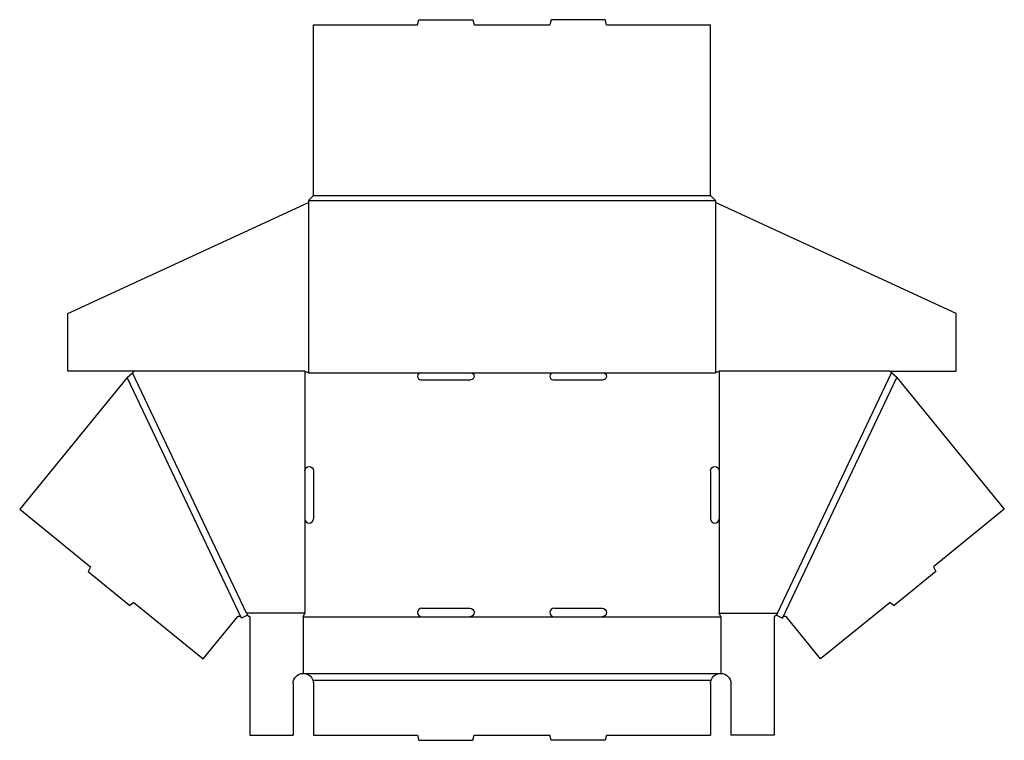
# Model space of a CAD drawing. Extents: x 2 to 870, y 0 to 636.
import ezdxf

# ---------------------------------------------------------------- set-up
doc = ezdxf.new("R2010")
doc.units = 0
doc.header["$MEASUREMENT"] = 0
doc.layers.add('CREASE', color=7, linetype='CONTINUOUS')
doc.layers.add('THRU-CUT', color=7, linetype='CONTINUOUS')

msp = doc.modelspace()

# ---------------------------------------------------------------- linework, layer by layer
at = {"layer": 'CREASE', "color": 3}
for p, q in [((261.07, 480.5), (611.07, 480.5)), ((256.57, 476), (615.57, 476)), ((256.57, 474.35), (256.57, 324)), ((615.57, 474.35), (615.57, 324)), ((202.15, 112), (101.57, 324)), ((253.57, 325.5), (253.57, 237.75)), ((256.57, 324), (355.74, 324)), ((399.74, 324), (472.4, 324)), ((516.4, 324), (615.57, 324)), ((618.57, 325.5), (618.57, 237.75)), ((669.99, 112), (770.57, 324)), ((197.51, 107.78), (96.86, 319.93)), ((674.63, 107.78), (775.28, 319.93)), ((253.57, 195.25), (253.57, 112)), ((618.57, 195.25), (618.57, 112)), ((253.57, 112), (202.15, 112)), ((252.07, 109), (356.49, 109)), ((398.99, 109), (473.15, 109)), ((515.65, 109), (620.07, 109)), ((618.57, 112), (669.99, 112)), ((252.07, 59), (620.07, 59)), ((260.55, 53), (611.58, 53))]:
    msp.add_line(p, q, dxfattribs=at)
at = {"layer": 'THRU-CUT', "color": 5}
for p, q in [((352.74, 631), (353.94, 635.5)), ((353.94, 635.5), (401.53, 635.5)), ((401.53, 635.5), (402.74, 631)), ((470.61, 635.5), (469.4, 631)), ((518.2, 635.5), (470.61, 635.5)), ((519.4, 631), (518.2, 635.5)), ((261.07, 631), (352.74, 631)), ((261.07, 480.5), (261.07, 631)), ((402.74, 631), (469.4, 631)), ((519.4, 631), (611.07, 631)), ((611.07, 480.5), (611.07, 631)), ((256.57, 476), (261.07, 480.5)), ((611.07, 480.5), (615.57, 476)), ((44.57, 376.5), (256.57, 474.35)), ((256.57, 476), (256.57, 474.35)), ((615.57, 476), (615.57, 474.35)), ((827.57, 376.5), (615.57, 474.35)), ((44.57, 325.5), (44.57, 376.5)), ((827.57, 325.5), (827.57, 376.5)), ((253.57, 325.5), (44.57, 325.5)), ((96.86, 319.93), (101.57, 324)), ((101.57, 324), (103.07, 325.5)), ((253.57, 325.5), (256.57, 324)), ((355.74, 324), (399.74, 324)), ((472.4, 324), (516.4, 324)), ((618.57, 325.5), (615.57, 324)), ((769.07, 325.5), (618.57, 325.5)), ((769.07, 325.5), (827.57, 325.5)), ((770.57, 324), (769.07, 325.5)), ((775.28, 319.93), (770.57, 324)), ((96.86, 319.93), (2.11, 203.91)), ((355.74, 318), (399.74, 318)), ((472.4, 318), (516.4, 318)), ((775.28, 319.93), (870.03, 203.91)), ((253.57, 237.75), (253.57, 195.25)), ((261.07, 237.75), (261.07, 195.25)), ((611.07, 237.75), (611.07, 195.25)), ((618.57, 237.75), (618.57, 195.25)), ((2.11, 203.91), (64.4, 153.05)), ((870.03, 203.91), (807.74, 153.05)), ((64.4, 153.05), (62.55, 148.94)), ((62.55, 148.94), (99.2, 119.01)), ((809.59, 148.94), (772.93, 119.01)), ((807.74, 153.05), (809.59, 148.94)), ((102.86, 121.64), (99.2, 119.01)), ((102.86, 121.64), (163.98, 71.71)), ((769.28, 121.64), (708.15, 71.71)), ((769.28, 121.64), (772.93, 119.01)), ((356.49, 116.5), (398.99, 116.5)), ((473.15, 116.5), (515.65, 116.5)), ((163.98, 71.71), (194.51, 109.09)), ((197.03, 108.79), (197.51, 107.78)), ((202.93, 110.36), (197.51, 107.78)), ((202.15, 112), (202.93, 110.36)), ((202.93, 110.36), (205.07, 109)), ((205.07, 109), (205.07, 4.5)), ((252.07, 109), (253.57, 112)), ((252.07, 109), (252.07, 59)), ((356.49, 109), (398.99, 109)), ((473.15, 109), (515.65, 109)), ((620.07, 109), (618.57, 112)), ((620.07, 109), (620.07, 59)), ((669.21, 110.36), (667.07, 109)), ((667.07, 109), (667.07, 4.5)), ((669.99, 112), (669.21, 110.36)), ((669.21, 110.36), (674.63, 107.78)), ((675.11, 108.79), (674.63, 107.78)), ((708.15, 71.71), (677.63, 109.09)), ((243.07, 50), (243.07, 4.5)), ((261.07, 50), (261.07, 4.5)), ((611.07, 50), (611.07, 4.5)), ((629.07, 50), (629.07, 4.5)), ((205.07, 4.5), (243.07, 4.5)), ((261.07, 4.5), (352.74, 4.5)), ((352.74, 4.5), (353.94, 0)), ((353.94, 0), (401.53, 0)), ((401.53, 0), (402.74, 4.5)), ((402.74, 4.5), (469.4, 4.5)), ((470.61, 0), (469.4, 4.5)), ((518.2, 0), (470.61, 0)), ((519.4, 4.5), (518.2, 0)), ((519.4, 4.5), (611.07, 4.5)), ((667.07, 4.5), (629.07, 4.5))]:
    msp.add_line(p, q, dxfattribs=at)
for centre, radius, start, end in [((355.74, 321), 3, 90, 270), ((472.4, 321), 3, 90, 270), ((257.32, 195.25), 3.75, 180, 0), ((614.82, 195.25), 3.75, 180, 0), ((356.49, 112.75), 3.75, 90, 270), ((473.15, 112.75), 3.75, 90, 270)]:
    msp.add_arc(centre, radius, start, end, dxfattribs=at)
at = {"layer": 'THRU-CUT', "color": 5, "extrusion": (0, 0, -1)}
for centre, radius, start, end in [((-399.74, 321), 3, 90, 270), ((-516.4, 321), 3, 90, 270), ((-257.32, 237.75), 3.75, 0, 180), ((-614.82, 237.75), 3.75, 0, 180), ((-398.99, 112.75), 3.75, 90, 270), ((-515.65, 112.75), 3.75, 90, 270), ((-195.68, 108.14), 1.5, 39.23893, 154.61947), ((-676.46, 108.14), 1.5, 25.38053, 140.76107), ((-252.07, 50), 9, 0, 90), ((-252.07, 50), 9, 90, 160.52878), ((-252.07, 50), 9, 160.52878, 180), ((-620.07, 50), 9, 0, 19.47122), ((-620.07, 50), 9, 19.47122, 90), ((-620.07, 50), 9, 90, 180)]:
    msp.add_arc(centre, radius, start, end, dxfattribs=at)

doc.saveas('drawing.dxf')
